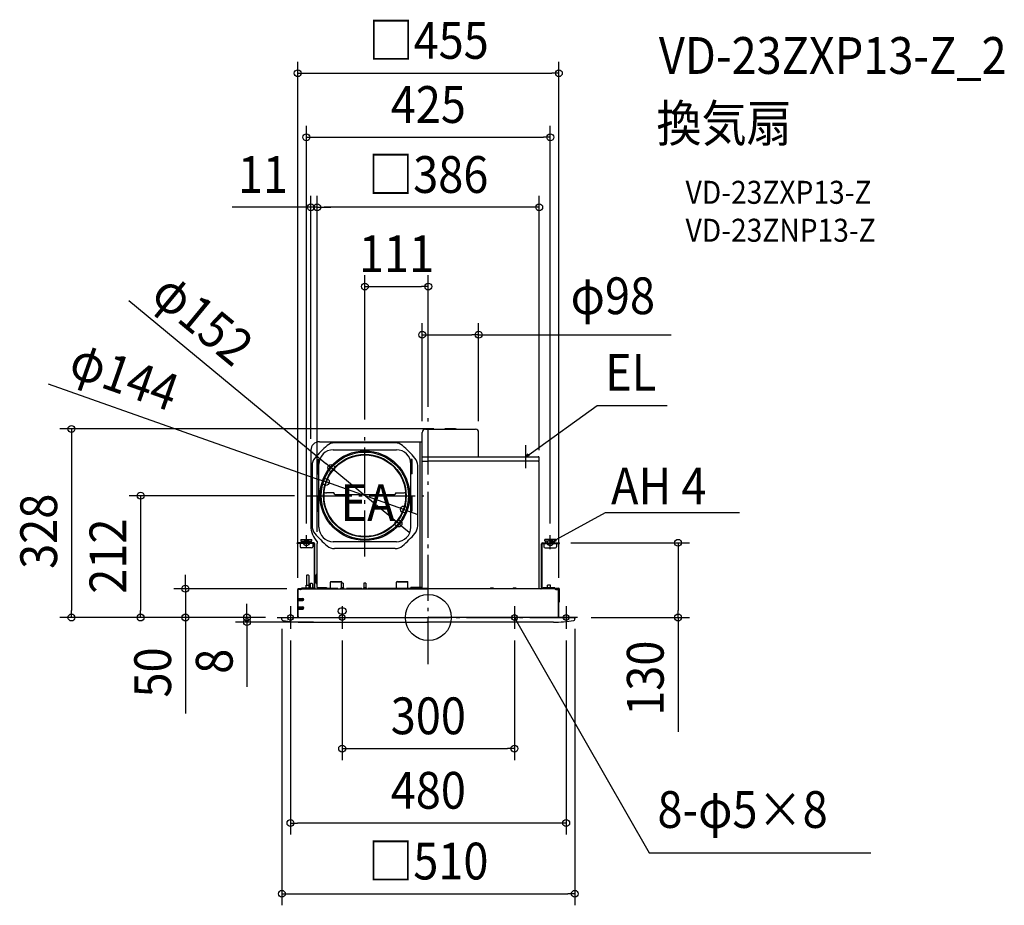
# Model space of a CAD drawing. Extents: x -711 to 1003, y -501 to 1040.
import ezdxf
from ezdxf.enums import TextEntityAlignment as Align

# ---------------------------------------------------------------- set-up
doc = ezdxf.new("R2010")
doc.units = 0
doc.header["$LTSCALE"] = 20
doc.header["$PDMODE"] = 3
doc.header["$PDSIZE"] = -2
doc.linetypes.add('DASHDOT', pattern=[5.5, 4, -0.6, 0.3, -0.6])
doc.layers.get('DEFPOINTS').update_dxf_attribs({"linetype": 'CONTINUOUS'})
for name, color, linetype in [('ARRANGE', 1, 'CONTINUOUS'), ('BASIS', 6, 'DASHDOT'), ('DETAIL', 5, 'CONTINUOUS'), ('ETC', 61, 'CONTINUOUS'), ('FIX', 11, 'CONTINUOUS'), ('NOTE', 4, 'CONTINUOUS'), ('OUTLINE', 3, 'CONTINUOUS'), ('SIZE', 30, 'CONTINUOUS')]:
    doc.layers.add(name, color=color, linetype=linetype)
doc.styles.get("Standard").update_dxf_attribs({"font": 'SIMPLEX.shx', "width": 0.9, "height": 64, "bigfont": 'BIGFONT.shx'})

msp = doc.modelspace()

# ---------------------------------------------------------------- linework, layer by layer
at = {"layer": 'ARRANGE', "color": 1, "linetype": 'CONTINUOUS'}
msp.add_circle((0, 0), 40, dxfattribs=at)
msp.add_point((0, 0), dxfattribs=at)
at = {"layer": 'BASIS', "color": 6, "linetype": 'DASHDOT'}
for p, q in [((0, -81.1), (0, 348.8)), ((-110.5, 106), (-110.5, 324.5)), ((-212.9, 211.9), (-7.7, 211.9)), ((-263.3, 0), (263.3, 0))]:
    msp.add_line(p, q, dxfattribs=at)
at = {"layer": 'DEFPOINTS', "color": 30, "linetype": 'CONTINUOUS'}
for p in [(227.3, 947.1), (212.3, 835.6), (-193.5, 713.8), (-193.5, 713.8), (0, 575.9), (87.6, 492.1), (0, 346.8), (29.4, 328.1), (-110.5, 324.5), (-10.6, 321.9), (87.6, 321.9), (-204.5, 290.9), (-169.1, 260.3), (193, 270.9), (-178.4, 235.8), (-212.9, 211.9), (-42.6, 188), (-51.9, 163.5), (-212.3, 143.5), (212.3, 143.5), (-193.5, 128.9), (-193.5, 128.9), (228.3, 130), (434.7, 130), (-227.3, 48.8), (-226.1, 50), (227.3, 48.8), (-263.3, 0), (255, 0), (-621.3, 0), (-500.8, 0), (-422.9, 0), (-315.7, -8), (-263.3, 0), (-263.3, 0), (-263.3, 0), (-255, 0), (-180, -8), (263.3, 0), (-240, -20), (-150, -20), (150, -20), (240, -20), (150, -228.1), (-240, -357.7), (255, -480.8)]:
    msp.add_point(p, dxfattribs=at)
at = {"layer": 'DETAIL', "color": 5, "linetype": 'CONTINUOUS'}
for p, q in [((-5, 327.5), (82, 327.5)), ((47.6, 328.1), (29.4, 328.1)), ((-10.6, 305.9), (-10.6, 321.9)), ((87.6, 279.7), (87.6, 321.9)), ((-189.5, 305.9), (-10.5, 305.9)), ((-165.5, 291.9), (-55.5, 291.9)), ((-57.9, 303.9), (-163.1, 303.9)), ((-14, 52.4), (-14, 305.9)), ((-10.5, 52.4), (-10.5, 305.9)), ((-204.5, 290.9), (-204.5, 159.4)), ((-192.9, 275), (-190.5, 275)), ((-192.9, 250.1), (-192.9, 275)), ((-190.5, 250.1), (-190.5, 275)), ((-30.5, 250.1), (-30.5, 275)), ((-28.1, 275), (-30.5, 275)), ((-30.5, 156.9), (-30.5, 275)), ((-28.1, 250.1), (-28.1, 275)), ((-10.5, 279.7), (0, 279.7)), ((0, 279.7), (191.5, 279.7)), ((192.7, 273), (192.7, 278.5)), ((-202.5, 264.5), (-202.5, 159.3)), ((-190.5, 156.9), (-190.5, 266.9)), ((-190.5, 259.4), (-190.5, 260.1)), ((-30.5, 259.4), (-30.5, 260.1)), ((-18.5, 159.3), (-18.5, 264.5)), ((-10.5, 271.8), (0, 271.8)), ((192.1, 271.8), (0, 271.8)), ((193, 50.4), (193, 270.9)), ((-192.9, 250.1), (-190.5, 250.1)), ((-28.1, 250.1), (-30.5, 250.1)), ((-192.9, 210), (-190.5, 210)), ((-192.9, 185.1), (-192.9, 210)), ((-190.5, 185.1), (-190.5, 210)), ((-164.5, 216.9), (-177, 216.9)), ((-162.5, 214.2), (-164.5, 216.9)), ((-162.5, 214.2), (-162.5, 213.9)), ((-162.5, 213.9), (-58.5, 213.9)), ((-56.5, 216.9), (-58.5, 214.2)), ((-58.5, 214.2), (-58.5, 213.9)), ((-56.5, 216.9), (-44, 216.9)), ((-30.5, 185.1), (-30.5, 210)), ((-28.1, 210), (-30.5, 210)), ((-28.1, 185.1), (-28.1, 210)), ((-190.5, 194.4), (-190.5, 195.1)), ((-30.5, 194.4), (-30.5, 195.1)), ((-192.9, 185.1), (-190.5, 185.1)), ((-28.1, 185.1), (-30.5, 185.1)), ((-199.3, 130), (-228.3, 130)), ((-228.3, 129), (-228.3, 130)), ((-199.3, 129), (-228.3, 129)), ((-223.3, 129), (-223.3, 123)), ((-221.8, 136), (-202.8, 136)), ((-221.8, 136), (-221.8, 133)), ((-221.8, 133), (-202.8, 133)), ((-203.3, 121), (-221.3, 121)), ((-219.8, 130.2), (-219.8, 133)), ((-204.8, 130.2), (-204.8, 133)), ((-202.8, 133), (-202.8, 136)), ((-201.3, 129), (-201.3, 123)), ((-198.3, 52), (-198.3, 128)), ((-197.3, 52), (-197.3, 128)), ((-193.5, 131.9), (-193, 131.9)), ((-193.5, 128.9), (-193, 128.9)), ((-193.5, 52.4), (-193.5, 128.9)), ((-193, 128.9), (-193, 131.9)), ((-55.5, 131.9), (-165.5, 131.9)), ((197.3, 52), (197.3, 128)), ((198.3, 52), (198.3, 128)), ((199.3, 130), (228.3, 130)), ((199.3, 129), (228.3, 129)), ((201.3, 129), (201.3, 123)), ((202.8, 133), (202.8, 136)), ((221.8, 136), (202.8, 136)), ((221.8, 133), (202.8, 133)), ((203.3, 121), (221.3, 121)), ((204.8, 130.2), (204.8, 133)), ((219.8, 130.2), (219.8, 133)), ((221.8, 136), (221.8, 133)), ((223.3, 129), (223.3, 123)), ((228.3, 129), (228.3, 130)), ((-57.9, 119.9), (-163.1, 119.9)), ((-212, 73.1), (-211.5, 73.6)), ((-212, 73.1), (-212, 56.1)), ((-208.5, 73.6), (-211.5, 73.6)), ((-208.5, 73.6), (-208, 73.1)), ((-208, 73.1), (-208, 56.1)), ((-196.5, 68.8), (-196.5, 66)), ((-195.4, 71.1), (-195.4, 73.6)), ((-195.2, 71.3), (-193.9, 72.1)), ((-193.5, 76.5), (-195, 74.6)), ((-220, 51.8), (-200, 51.8)), ((-220, 50.6), (-220, 51.8)), ((-212.7, 52.8), (-212.7, 56.1)), ((-212.7, 56.1), (-207.3, 56.1)), ((-207.3, 52.8), (-207.3, 56.1)), ((-205.5, 58.5), (-205, 59)), ((-205.5, 58.5), (-205.5, 51.8)), ((-202, 59), (-205, 59)), ((-202, 59), (-201.5, 58.5)), ((-201.5, 58.5), (-201.5, 51.8)), ((-200, 50.6), (-200, 51.8)), ((-195.4, 60.3), (-195.4, 63.7)), ((-195.2, 63.5), (-193.9, 62.7)), ((-193.5, 57.4), (-195, 59.3)), ((-193.5, 52.4), (-177, 52.4)), ((-193, 50), (-193, 52.4)), ((-177, 52.4), (-177, 50.6)), ((-170.5, 50.6), (-170.5, 61.6)), ((-169.5, 62.6), (-151.5, 62.6)), ((-168.5, 61.6), (-168.5, 62.6)), ((-152.5, 61.6), (-168.5, 61.6)), ((-168, 62.6), (-168, 61.6)), ((-153, 62.6), (-153, 61.6)), ((-152.5, 61.6), (-152.5, 62.6)), ((-152.4, 51.6), (-152.4, 51)), ((-147.6, 51.6), (-152.4, 51.6)), ((-152, 59.5), (-151.5, 60)), ((-152, 59.5), (-152, 51.6)), ((-148.5, 60), (-151.5, 60)), ((-150.5, 60), (-150.5, 61.6)), ((-148.5, 60), (-148, 59.5)), ((-148, 59.5), (-148, 51.6)), ((-147.6, 51.6), (-147.6, 51)), ((-108.1, 51.6), (-112.9, 51.6)), ((-112.9, 51.6), (-112.9, 51)), ((-112.5, 59.5), (-112, 60)), ((-112.5, 59.5), (-112.5, 51.6)), ((-109, 60), (-112, 60)), ((-109, 60), (-108.5, 59.5)), ((-108.5, 59.5), (-108.5, 51.6)), ((-108.1, 51.6), (-108.1, 51)), ((-55.5, 50.6), (-55.5, 61.6)), ((-54.5, 62.6), (-36.5, 62.6)), ((-53.5, 61.6), (-53.5, 62.6)), ((-37.5, 61.6), (-53.5, 61.6)), ((-53, 62.6), (-53, 61.6)), ((-38, 62.6), (-38, 61.6)), ((-37.5, 61.6), (-37.5, 62.6)), ((-35.5, 50.6), (-35.5, 61.6)), ((-30.5, 50.6), (-30.5, 52.4)), ((-10.5, 52.4), (-30.5, 52.4)), ((108.1, 51.6), (108.1, 51)), ((108.1, 51.6), (112.9, 51.6)), ((112.9, 51.6), (112.9, 51)), ((147.6, 51.6), (147.6, 51)), ((147.6, 51.6), (152.4, 51.6)), ((152.4, 51.6), (152.4, 51)), ((200, 50.6), (200, 51.8)), ((220, 51.8), (200, 51.8)), ((212.7, 56.1), (207.3, 56.1)), ((207.3, 52.8), (207.3, 56.1)), ((212.7, 52.8), (212.7, 56.1)), ((220, 50.6), (220, 51.8)), ((-227.3, 0), (-227.3, 48.8)), ((-226.7, 35.1), (-227.3, 35.1)), ((-226.7, 0.3), (-226.7, 48.9)), ((-222.5, 48.9), (-226.7, 48.9)), ((-226.7, 46.8), (-226.7, 48.8)), ((-226.7, 46.7), (-226.7, 46.8)), ((-226.7, 0), (-226.7, 46.7)), ((-221, 50), (-226.1, 50)), ((-221, 49.4), (-226.1, 49.4)), ((-221, 49.2), (-221, 50.6)), ((-196.7, 50.6), (-221, 50.6)), ((-221, 50), (0, 50)), ((-192.5, 50), (-192.5, 50.6)), ((-157.5, 50.6), (-192.5, 50.6)), ((-157.5, 50), (-157.5, 50.6)), ((-115.5, 50.6), (-142.5, 50.6)), ((-142.5, 50), (-142.5, 50.6)), ((-115.5, 50), (-115.5, 50.6)), ((-105.5, 50), (-105.5, 50.6)), ((0, 50.6), (-105.5, 50.6)), ((-105.5, 50.6), (105.5, 50.6)), ((221, 50), (0, 50)), ((105.5, 50), (105.5, 50.6)), ((115.5, 50.6), (142.5, 50.6)), ((115.5, 50), (115.5, 50.6)), ((142.5, 50), (142.5, 50.6)), ((157.5, 50), (157.5, 50.6)), ((157.5, 50.6), (192.5, 50.6)), ((192.5, 50), (192.5, 50.6)), ((196.7, 50.6), (221, 50.6)), ((199.3, 51), (200, 51)), ((220, 51), (226.3, 51)), ((221, 49.2), (221, 50.6)), ((221, 50), (226.1, 50)), ((221, 49.4), (226.1, 49.4)), ((222.5, 48.9), (226.7, 48.9)), ((226.7, 0.3), (226.7, 48.9)), ((226.7, 46.8), (226.7, 48.8)), ((226.7, 46.7), (226.7, 46.8)), ((226.7, 0), (226.7, 46.7)), ((226.7, 35.1), (227.3, 35.1)), ((227.3, 0), (227.3, 48.8)), ((228.3, 27.4), (228.3, 49)), ((-226.7, 33.3), (-218.7, 33.3)), ((-225.7, 31.3), (-226.7, 33.3)), ((-226.7, 29.3), (-225.7, 31.3)), ((-226.7, 29.3), (-218.7, 29.3)), ((-226.7, 18.3), (-218.7, 18.3)), ((-226.7, 18.3), (-225.7, 16.3)), ((-225.7, 31.3), (-216.7, 31.3)), ((-218.7, 33.3), (-219.9, 31.3)), ((-218.7, 29.3), (-219.9, 31.3)), ((-218.7, 18.3), (-219.9, 16.3)), ((227.3, 27.4), (228.3, 27.4)), ((-225.7, 16.3), (-226.7, 14.3)), ((-226.7, 14.3), (-218.7, 14.3)), ((-225.2, 0.3), (-226.7, 0.3)), ((-225.7, 16.3), (-216.7, 16.3)), ((-225.2, 0), (-225.2, 0.3)), ((-218.7, 14.3), (-219.9, 16.3)), ((-147.5, 16.3), (-152.5, 16.3)), ((-152.5, 6.3), (-147.5, 6.3)), ((255, 0), (0, 0)), ((255, -3.3), (255, 0)), ((-255, -3.3), (-255, 0)), ((-255, 0), (0, 0)), ((-217.8, -8), (0, -8)), ((217.8, -8), (-2.6, -8))]:
    msp.add_line(p, q, dxfattribs=at)
for radius in [78, 76, 72, 71]:
    msp.add_circle((-110.5, 211.9), radius, dxfattribs=at)
for centre, radius, start, end in [((-5, 321.9), 5.6, 90, 180), ((29.4, 326.1), 2, 90, 135.573), ((47.6, 326.1), 2, 44.427, 90), ((82, 321.9), 5.6, 0, 90), ((-189.5, 290.9), 15, 90, 180), ((-48, 149.4), 197, 130.5458, 139.454), ((-165.5, 266.9), 25, 90, 180), ((-163.1, 283.9), 20, 90, 130.5458), ((-57.9, 283.9), 20, 49.4542, 90), ((-55.5, 266.9), 25, 0, 90), ((-173, 149.4), 197, 40.5458, 49.4542), ((-182.5, 264.5), 20, 139.454, 180), ((-38.5, 264.5), 20, 0, 40.5458), ((191.5, 278.5), 1.25, 0, 90), ((191.5, 273), 1.25, 270, 0), ((192.1, 270.9), 0.9, 0, 90), ((-177, 226.9), 10, 244.8477, 270), ((-44, 226.9), 10, 270, 295.1547), ((-164.5, 159.4), 40, 180, 223.5311), ((-182.5, 159.3), 20, 180, 220.546), ((-165.5, 156.9), 25, 180, 270), ((-55.5, 156.9), 25, 270, 359.9999), ((-38.5, 159.3), 20, 319.4542, 0), ((-48, 274.4), 197, 220.546, 229.4542), ((-173, 274.4), 197, 310.5458, 319.4542), ((-221.3, 123), 2, 180, 270), ((-203.3, 123), 2, 270, 0), ((-199.3, 128), 2, 0, 90), ((-199.3, 128), 1, 0, 90), ((-163.1, 139.9), 20, 229.4542, 270), ((-57.9, 139.9), 20, 270, 310.5458), ((199.3, 128), 2, 90, 180), ((199.3, 128), 1, 90, 180), ((203.3, 123), 2, 180, 270), ((221.3, 123), 2, 270, 0), ((-193.5, 68.8), 3, 123.6899, 180), ((-193.8, 73.6), 1.6, 141.3402, 180), ((-194.5, 72.9), 1, 303.6903, 359.9999), ((-194.5, 72.9), 1, 303.6903, 359.9999), ((-213.7, 52.8), 1, 270, 0), ((-206.3, 52.8), 1, 180, 270), ((-193.5, 66), 3, 180, 236.3089), ((-193.8, 60.3), 1.6, 180, 218.6598), ((-194.5, 61.9), 1, 0, 56.3089), ((-169.5, 61.6), 1, 90, 180), ((-151.5, 61.6), 1, 0, 90), ((-54.5, 61.6), 1, 90, 180), ((-36.5, 61.6), 1, 0, 90), ((199.3, 52), 2, 180, 224.427), ((199.3, 52), 1, 180, 270), ((206.3, 52.8), 1, 270, 0), ((213.7, 52.8), 1, 180, 270), ((-226.1, 48.8), 1.2, 90, 180), ((-226.1, 48.8), 0.6, 90, 180), ((-221.8, 49.2), 0.8, 202.0243, 0), ((-196.7, 50.3), 0.3, 0, 90), ((-196.1, 50.3), 0.3, 180, 270), ((-153.4, 51), 1, 270, 0), ((-146.6, 51), 1, 180, 270), ((-113.9, 51), 1, 270, 0), ((-107.1, 51), 1, 180, 270), ((107.1, 51), 1, 270, 0), ((113.9, 51), 1, 180, 270), ((146.6, 51), 1, 270, 0), ((153.4, 51), 1, 180, 270), ((194, 50.4), 1, 180, 203.5782), ((196.1, 50.3), 0.3, 270, 0), ((196.7, 50.3), 0.3, 90, 180), ((221.8, 49.2), 0.8, 180, 337.9757), ((226.1, 48.8), 1.2, 0, 90), ((226.1, 48.8), 0.6, 0, 90), ((226.3, 49), 2, 0, 90), ((-218.7, 31.3), 2, 270, 90), ((-218.7, 16.3), 2, 270, 90), ((-152.5, 11.3), 5, 90, 270), ((-147.5, 11.3), 5, 270, 90), ((-253, -3.3), 2, 180, 260.521), ((-220.4, 192), 200, 260.521, 270.7471), ((220.4, 192), 200, 269.2529, 279.479), ((253, -3.3), 2, 279.479, 0)]:
    msp.add_arc(centre, radius, start, end, dxfattribs=at)
at = {"layer": 'FIX', "color": 11, "linetype": 'CONTINUOUS'}
for centre in [(-212.3, 130), (212.3, 130), (-240, 0), (-150, 0), (150, 0), (240, 0)]:
    msp.add_circle(centre, 5, dxfattribs=at)
at = {"layer": 'NOTE', "color": 4, "linetype": 'CONTINUOUS'}
for p, q in [((179.7, 286.7), (293.9, 368.7)), ((293.9, 368.7), (415.9, 368.7)), ((170, 259.7), (170, 299.7)), ((150, 279.7), (190, 279.7)), ((170, 279.7), (179.7, 286.7)), ((170, 279.7), (173.9, 284.6)), ((175.8, 281.9), (170, 279.7)), ((222.8, 135.8), (308.4, 182.6)), ((308.4, 182.6), (541.8, 182.6)), ((-212.3, 122.5), (-212.3, 143.5)), ((212.3, 122.5), (212.3, 143.5)), ((212.3, 120.2), (212.3, 140.6)), ((212.3, 119), (212.3, 139.4)), ((212.3, 130), (222.8, 135.8)), ((212.3, 130), (216.8, 134.3)), ((218.3, 131.5), (212.3, 130)), ((-240, 20), (-240, -20)), ((-150, 20), (-150, -20)), ((150, 20), (150, -20)), ((240, 20), (240, -20)), ((-260, 0), (-220, 0)), ((-170, 0), (-130, 0)), ((170, 0), (130, 0)), ((151.6, -6), (150, 0)), ((150, 0), (154.4, -4.4)), ((150, 0), (156, -10.4)), ((260, 0), (220, 0)), ((156, -10.4), (384.4, -409.2)), ((384.4, -409.2), (770.3, -409.2))]:
    msp.add_line(p, q, dxfattribs=at)
at = {"layer": 'OUTLINE', "color": 3, "linetype": 'CONTINUOUS'}
for p, q in [((-3, 327.5), (82, 327.5)), ((47.6, 328.1), (29.4, 328.1)), ((-10.6, 305.9), (-10.6, 321.9)), ((87.6, 279.7), (87.6, 321.9)), ((-189.5, 305.9), (-10.5, 305.9)), ((-204.5, 290.9), (-204.5, 159.4)), ((-10.5, 279.7), (0, 279.7)), ((0, 279.7), (191.5, 279.7)), ((192.7, 273), (192.7, 278.5)), ((193, 50.4), (193, 270.9)), ((-193.5, 131.9), (-193, 131.9)), ((-193.5, 128.9), (-193, 128.9)), ((-193.5, 52.4), (-193.5, 128.9)), ((-193, 128.9), (-193, 131.9)), ((-193.5, 52.4), (-177, 52.4)), ((-193, 50), (-193, 52.4)), ((-227.3, 0), (-227.3, 48.8)), ((-226.7, 46.7), (-226.7, 46.8)), ((-221, 50), (-226.1, 50)), ((-221, 50), (0, 50)), ((221, 50), (0, 50)), ((221, 50), (226.1, 50)), ((227.3, 0), (227.3, 48.8)), ((255, 0), (0, 0)), ((255, -3.3), (255, 0)), ((-255, -3.3), (-255, 0)), ((-255, 0), (0, 0)), ((-217.8, -8), (0, -8)), ((217.8, -8), (-2.6, -8))]:
    msp.add_line(p, q, dxfattribs=at)
for centre, radius, start, end in [((-5, 321.9), 5.6, 90, 180), ((29.4, 326.1), 2, 90, 135.573), ((47.6, 326.1), 2, 44.427, 90), ((82, 321.9), 5.6, 0, 90), ((-189.5, 290.9), 15, 90, 180), ((191.5, 278.5), 1.25, 0, 90), ((191.5, 273), 1.25, 270, 0), ((192.1, 270.9), 0.9, 0, 90), ((-164.5, 159.4), 40, 180, 223.5311), ((-226.1, 48.8), 1.2, 90, 180), ((194, 50.4), 1, 180, 203.5782), ((226.1, 48.8), 1.2, 0, 90), ((-253, -3.3), 2, 180, 260.521), ((-220.4, 192), 200, 260.521, 270.7471), ((220.4, 192), 200, 269.2529, 279.479), ((253, -3.3), 2, 279.479, 0)]:
    msp.add_arc(centre, radius, start, end, dxfattribs=at)
at = {"layer": 'SIZE', "color": 30, "linetype": 'CONTINUOUS'}
for p, q in [((-227.3, 68.8), (-227.3, 967.1)), ((227.3, 68.8), (227.3, 967.1)), ((-227.3, 947.1), (-215.3, 947.1)), ((-215.3, 947.1), (215.3, 947.1)), ((227.3, 947.1), (215.3, 947.1)), ((-212.3, 163.5), (-212.3, 855.6)), ((212.3, 163.5), (212.3, 855.6)), ((-212.3, 835.6), (-200.3, 835.6)), ((-200.3, 835.6), (200.3, 835.6)), ((212.3, 835.6), (200.3, 835.6)), ((-204.5, 310.9), (-204.5, 733.8)), ((-193.5, 148.9), (-193.5, 733.8)), ((-193.5, 148.9), (-193.5, 733.8)), ((193, 290.9), (193, 733.8)), ((-216.5, 713.8), (-341.6, 713.8)), ((-204.5, 713.8), (-216.5, 713.8)), ((-193.5, 713.8), (-204.5, 713.8)), ((-193.5, 713.8), (-181.5, 713.8)), ((-193.5, 713.8), (-181.5, 713.8)), ((-181.5, 713.8), (-169.5, 713.8)), ((181, 713.8), (-181.5, 713.8)), ((193, 713.8), (181, 713.8)), ((-110.5, 344.5), (-110.5, 595.9)), ((0, 366.8), (0, 595.9)), ((-110.5, 575.9), (-98.5, 575.9)), ((-98.5, 575.9), (-12, 575.9)), ((0, 575.9), (-12, 575.9)), ((-521.1, 551.3), (-178.3, 268)), ((-10.6, 341.9), (-10.6, 512.1)), ((87.6, 341.9), (87.6, 512.1)), ((-10.6, 492.1), (1.4, 492.1)), ((1.4, 492.1), (75.6, 492.1)), ((87.6, 492.1), (75.6, 492.1)), ((87.6, 492.1), (423, 492.1)), ((-662, 406.4), (-189.7, 239.8)), ((9.4, 328.1), (-641.3, 328.1)), ((-621.3, 328.1), (-621.3, 316.1)), ((-621.3, 316.1), (-621.3, 12)), ((-169.1, 260.3), (-178.3, 268)), ((-51.9, 163.5), (-169.1, 260.3)), ((-178.4, 235.8), (-189.7, 239.8)), ((-42.6, 188), (-178.4, 235.8)), ((-232.9, 211.9), (-520.8, 211.9)), ((-500.8, 211.9), (-500.8, 199.9)), ((-500.8, 199.9), (-500.8, 12)), ((-42.6, 188), (-31.3, 184)), ((-31.3, 184), (-20, 180)), ((-51.9, 163.5), (-42.7, 155.8)), ((-42.7, 155.8), (-33.4, 148.2)), ((248.3, 130), (454.7, 130)), ((434.7, 130), (434.7, 118)), ((434.7, 118), (434.7, 12)), ((-422.9, 62), (-422.9, 74)), ((-422.9, 50), (-422.9, 62)), ((-246.1, 50), (-442.9, 50)), ((-422.9, 50), (-422.9, 0)), ((-315.7, 12), (-315.7, 24)), ((-621.3, 0), (-621.3, 12)), ((-500.8, 0), (-500.8, 12)), ((-283.3, 0), (-335.7, 0)), ((-315.7, 0), (-315.7, 12)), ((-315.7, 0), (-315.7, -8)), ((434.7, 0), (434.7, 12)), ((-283.3, 0), (-641.3, 0)), ((-283.3, 0), (-520.8, 0)), ((-283.3, 0), (-442.9, 0)), ((-422.9, 0), (-422.9, -12)), ((-422.9, -12), (-422.9, -167.3)), ((-200, -8), (-335.7, -8)), ((-315.7, -8), (-315.7, -20)), ((283.3, 0), (454.7, 0)), ((434.7, 0), (434.7, -199.1)), ((-315.7, -20), (-315.7, -120.4)), ((-255, -20), (-255, -500.8)), ((255, -20), (255, -500.8)), ((-240, -40), (-240, -377.7)), ((-150, -40), (-150, -248.1)), ((150, -40), (150, -248.1)), ((240, -40), (240, -377.7)), ((-150, -228.1), (-138, -228.1)), ((-138, -228.1), (138, -228.1)), ((150, -228.1), (138, -228.1)), ((-240, -357.7), (-228, -357.7)), ((228, -357.7), (-228, -357.7)), ((240, -357.7), (228, -357.7)), ((-255, -480.8), (-243, -480.8)), ((-243, -480.8), (243, -480.8)), ((255, -480.8), (243, -480.8))]:
    msp.add_line(p, q, dxfattribs=at)
for centre in [(-227.3, 947.1), (227.3, 947.1), (-212.3, 835.6), (212.3, 835.6), (-204.5, 713.8), (-193.5, 713.8), (-193.5, 713.8), (193, 713.8), (-110.5, 575.9), (0, 575.9), (-10.6, 492.1), (87.6, 492.1), (-621.3, 328.1), (-169.1, 260.3), (-178.4, 235.8), (-500.8, 211.9), (-42.6, 188), (-51.9, 163.5), (434.7, 130), (-422.9, 50), (-621.3, 0), (-500.8, 0), (-422.9, 0), (-315.7, 0), (434.7, 0), (-315.7, -8), (-150, -228.1), (150, -228.1), (-240, -357.7), (240, -357.7), (-255, -480.8), (255, -480.8)]:
    msp.add_circle(centre, 6, dxfattribs=at)

# ---------------------------------------------------------------- texts
at = {"layer": 'ETC', "color": 61, "linetype": 'CONTINUOUS', "width": 0.9}
for s, height, p in [('VD-23ZXP13-Z_2', 64, (401.4, 945.9)), ('換気扇', 64, (397.2, 827.9)), ('VD-23ZXP13-Z', 40, (447.9, 719.8)), ('VD-23ZNP13-Z', 40, (447.9, 653.8))]:
    msp.add_text(s, height=height, dxfattribs=at).set_placement(p)
at = {"layer": 'NOTE', "color": 4, "linetype": 'CONTINUOUS', "width": 0.9}
for s, p in [('EL', (307.9, 394.6)), ('AH 4', (318.1, 196.8)), ('EA', (-152.7, 167.9)), ('8-φ5×8', (398.9, -366.1))]:
    msp.add_text(s, height=64, dxfattribs=at).set_placement(p)
at = {"layer": 'SIZE', "color": 30, "linetype": 'CONTINUOUS', "width": 0.9}
for s, p in [('□455', (0.5, 972.1)), ('425', (0, 860.6)), ('□386', (-0.2, 738.8)), ('11', (-287.8, 738.8)), ('111', (-55.3, 600.9)), ('φ98', (321.2, 527.8)), ('300', (0, -203.1)), ('480', (0, -332.7)), ('□510', (0, -455.8))]:
    msp.add_text(s, height=64, dxfattribs=at).set_placement(p, align=Align.CENTER)
for s, rotation, p in [('φ152', 320.4239, (-413, 494.4)), ('φ144', 340.5751, (-539.6, 389.7)), ('328', 90, (-646.3, 150)), ('212', 90, (-525.8, 106.8)), ('130', 90, (409.7, -105.6)), ('50', 90, (-447.9, -95.6)), ('8', 90, (-340.7, -76.2))]:
    msp.add_text(s, height=64, rotation=rotation, dxfattribs=at).set_placement(p, align=Align.CENTER)

doc.saveas('drawing.dxf')
